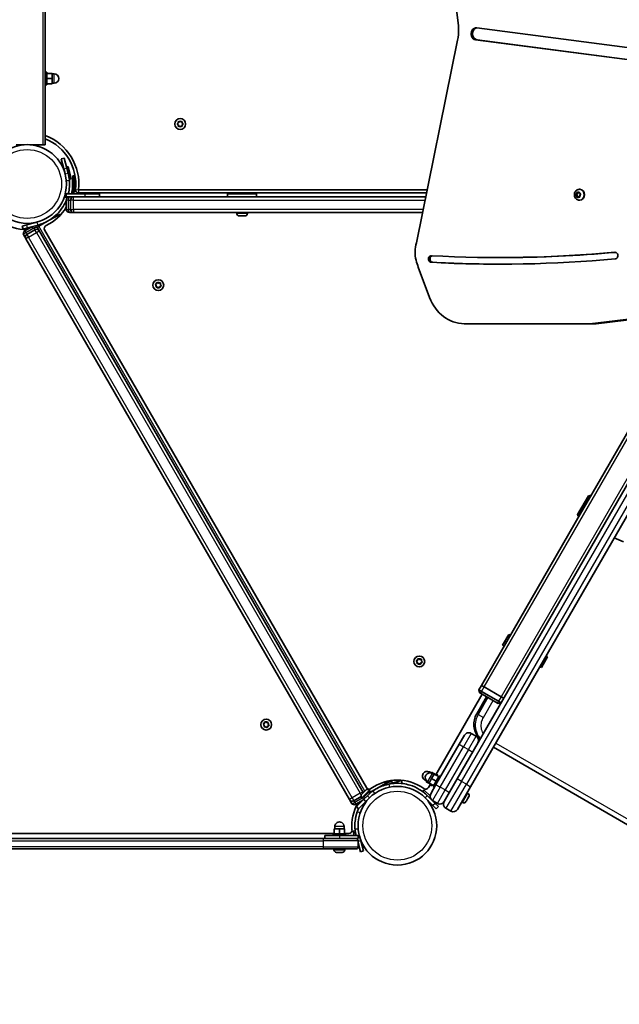
# Model space of a CAD drawing. Units: millimetres. Extents: x -2788 to 2998, y -4747 to 5044.
# Drawn here: x -575 to 4, y -3249 to -2298 of the extents above; entities that cross this region are included whole.
import ezdxf

# ---------------------------------------------------------------- set-up
doc = ezdxf.new("R2010")
doc.units = ezdxf.units.MM
doc.layers.add('Widoczne (ISO)', color=7, linetype='Continuous', lineweight=35)
doc.layers.add('Widoczne wąskie (ISO)', color=7, linetype='Continuous', lineweight=25)

msp = doc.modelspace()

# ---------------------------------------------------------------- linework, layer by layer
at = {"layer": 'Widoczne (ISO)'}
for p, q in [((-550.66, -1370.52), (-550.66, -2418.52)), ((-171.94, -2128.62), (-151.13, -2303.29)), ((-133.38, -2305.61), (151.44, -2342.94)), ((-151.89, -2317.58), (-191.78, -2513.28)), ((150.32, -2354.42), (-134.51, -2317.09)), ((151.82, -2354.42), (-133.01, -2317.09)), ((-550.66, -2348.52), (-549.06, -2348.52)), ((-549.06, -2348.52), (-549.06, -2360.52)), ((-549.06, -2349.5), (-544.06, -2349.5)), ((-544.06, -2354.48), (-544.06, -2349.5)), ((-544.06, -2350.02), (-542.06, -2350.02)), ((-549.06, -2354.48), (-544.06, -2354.48)), ((-549.06, -2359.5), (-544.06, -2359.5)), ((-549.06, -2359.54), (-544.06, -2359.54)), ((-544.06, -2359.5), (-544.06, -2354.48)), ((-544.06, -2359.02), (-542.06, -2359.02)), ((-544.06, -2359.54), (-544.06, -2359.5)), ((-550.66, -2360.52), (-549.06, -2360.52)), ((-422.78, -2398.21), (-421.84, -2397.47)), ((-421.84, -2397.47), (-421.66, -2396.28)), ((-421.22, -2396.02), (-420.11, -2396.47)), ((-420.11, -2396.47), (-418.99, -2396.02)), ((-418.55, -2396.28), (-418.37, -2397.47)), ((-418.37, -2397.47), (-417.43, -2398.21)), ((-422.04, -2399.31), (-422.78, -2398.72)), ((-421.66, -2400.66), (-421.84, -2399.47)), ((-420.11, -2400.47), (-421.22, -2400.91)), ((-418.99, -2400.91), (-420.11, -2400.47)), ((-418.37, -2399.47), (-418.55, -2400.66)), ((-417.43, -2398.72), (-418.37, -2399.47)), ((-570.91, -2418.52), (-578.66, -2418.52)), ((-552.66, -2418.52), (-565.4, -2418.52)), ((-552.66, -2418.52), (-550.66, -2418.52)), ((-532.38, -2431.36), (-535.28, -2432.13)), ((-532.69, -2441.79), (-535.28, -2432.13)), ((-532.38, -2431.36), (-529.8, -2441.02)), ((-532.69, -2441.79), (-531.4, -2446.62)), ((-530.06, -2440.05), (-528.51, -2439.64)), ((-528.5, -2445.85), (-529.8, -2441.02)), ((-528.51, -2439.64), (-525.41, -2451.23)), ((-528.5, -2445.85), (-526.95, -2451.64)), ((-526.95, -2451.64), (-525.41, -2451.23)), ((-524.02, -2464.47), (-524.02, -2448.47)), ((-522.42, -2448.47), (-524.02, -2448.47)), ((-522.42, -2464.47), (-522.42, -2448.47)), ((-522.42, -2464.47), (-524.02, -2464.47)), ((-181.32, -2461.97), (-518.41, -2461.97)), ((-36.73, -2464.64), (-35.7, -2464.87)), ((-35.7, -2464.87), (-34.82, -2464.22)), ((-34.7, -2464.87), (-34.34, -2464.6)), ((-34.41, -2464.38), (-34.07, -2465.52)), ((-34.1, -2461.58), (-33.73, -2461.58)), ((-512.26, -2465.97), (-530.26, -2465.97)), ((-530.26, -2465.97), (-530.26, -2468.97)), ((-530.26, -2468.97), (-527.26, -2468.97)), ((-530.26, -2471.97), (-530.26, -2480.97)), ((-527.26, -2468.97), (-527.19, -2468.97)), ((-523.26, -2468.97), (-527.19, -2468.97)), ((-526.26, -2471.97), (-526.26, -2480.97)), ((-523.26, -2468.97), (-523.16, -2468.97)), ((-182.75, -2468.97), (-523.16, -2468.97)), ((-518.41, -2464.97), (-181.93, -2464.97)), ((-518.26, -2464.97), (-518.26, -2465.97)), ((-512.26, -2465.97), (-498.26, -2465.97)), ((-506.26, -2464.97), (-506.26, -2465.97)), ((-498.26, -2465.97), (-498.26, -2468.97)), ((-374.26, -2468.97), (-374.26, -2465.97)), ((-346.26, -2465.97), (-374.26, -2465.97)), ((-366.26, -2464.97), (-366.26, -2465.97)), ((-354.26, -2464.97), (-354.26, -2465.97)), ((-346.26, -2468.97), (-346.26, -2465.97)), ((-37.92, -2467.4), (-36.93, -2467.4)), ((-37.7, -2467.09), (-37.01, -2466.18)), ((-36.69, -2468.14), (-37.61, -2467.59)), ((-37.01, -2466.18), (-37.06, -2464.97)), ((-37.01, -2466.18), (-36.01, -2466.18)), ((-36.93, -2467.4), (-36.01, -2466.18)), ((-35.69, -2468.14), (-36.93, -2467.4)), ((-36.69, -2468.14), (-35.69, -2468.14)), ((-36.34, -2469.28), (-36.69, -2468.14)), ((-36.01, -2466.18), (-36.07, -2464.79)), ((-35.24, -2468.94), (-35.93, -2469.44)), ((-35.7, -2464.87), (-34.7, -2464.87)), ((-35.41, -2469.06), (-35.69, -2468.14)), ((-35.08, -2468.79), (-34.08, -2468.79)), ((-34.03, -2469.02), (-35.05, -2468.79)), ((-34.1, -2472.08), (-33.73, -2472.08)), ((-34.07, -2465.52), (-33.14, -2466.08)), ((-33.68, -2468.88), (-34.05, -2468.79)), ((-33.06, -2466.57), (-33.74, -2467.49)), ((-33.74, -2467.49), (-33.69, -2468.69)), ((-558.31, -2493.22), (-568.44, -2495.94)), ((-556.74, -2497.24), (-549.14, -2492.85)), ((-546.16, -2491.13), (-538.56, -2486.74)), ((-538.56, -2486.74), (-536.83, -2485.74)), ((-536.21, -2486.8), (-536.83, -2485.74)), ((-527.19, -2483.97), (-527.26, -2483.97)), ((-527.19, -2483.97), (-523.26, -2483.97)), ((-523.16, -2483.97), (-523.26, -2483.97)), ((-523.16, -2483.97), (-185.81, -2483.97)), ((-365.51, -2484.71), (-365.51, -2483.97)), ((-362.15, -2487.27), (-362.95, -2487.27)), ((-362.13, -2487.27), (-362.15, -2487.27)), ((-362.13, -2487.27), (-362.13, -2487.25)), ((-361.8, -2487.27), (-362.13, -2487.27)), ((-361.8, -2487.27), (-361.8, -2487.27)), ((-361.75, -2487.27), (-361.8, -2487.27)), ((-359.55, -2487.27), (-361.75, -2487.27)), ((-359.07, -2487.27), (-359.55, -2487.27)), ((-357.65, -2487.27), (-359.07, -2487.27)), ((-357.57, -2487.27), (-357.65, -2487.27)), ((-355.01, -2484.71), (-355.01, -2483.97)), ((-572.8, -2497.1), (-568.44, -2495.94)), ((-572.8, -2497.1), (-572.02, -2500)), ((-567.66, -2498.83), (-572.02, -2500)), ((-563.51, -2497.72), (-570.35, -2501.67)), ((-560.56, -2500.64), (-568.35, -2505.14)), ((-567.66, -2498.83), (-557.53, -2496.12)), ((-563.33, -2497.67), (-562.92, -2499.22)), ((-557.8, -2497.85), (-562.92, -2499.22)), ((-558.48, -2498.24), (-556.74, -2497.24)), ((-558.48, -2498.24), (-243.08, -3044.61)), ((-552.45, -2494.76), (-557.53, -2496.12)), ((-551.18, -2500.87), (-240.11, -3039.75)), ((-571.42, -2505.82), (-571.45, -2505.77)), ((-571.42, -2505.82), (-569.45, -2509.23)), ((-569.4, -2509.32), (-569.45, -2509.23)), ((-569.4, -2509.32), (-256.54, -3051.3)), ((-111.23, -2527.52), (-109.73, -2527.52)), ((-189.88, -2536.73), (-178.91, -2566.11)), ((-443.24, -2554.71), (-443.96, -2553.74)), ((-443.83, -2553.25), (-442.72, -2552.78)), ((-443.38, -2555.91), (-443.24, -2554.71)), ((-441.83, -2556.12), (-443.02, -2556.27)), ((-442.62, -2552.54), (-442.25, -2551.67)), ((-440.86, -2556.85), (-441.83, -2556.12)), ((-441.76, -2551.54), (-440.79, -2552.26)), ((-440.79, -2552.26), (-439.6, -2552.12)), ((-439.9, -2555.61), (-440.37, -2556.71)), ((-438.79, -2555.13), (-439.9, -2555.61)), ((-439.24, -2552.48), (-439.38, -2553.68)), ((-439.38, -2553.68), (-438.66, -2554.64)), ((-23.99, -2591.47), (221.34, -2562.29)), ((227.34, -2562.29), (-17.99, -2591.47)), ((110.6, -2576.18), (-152.3, -3031.48)), ((-139.31, -3038.98), (129.2, -2573.96)), ((-145.51, -2591.47), (-23.99, -2591.47)), ((71.08, -2594.64), (-25.7, -2762.22)), ((-23.99, -2591.47), (-17.99, -2591.47)), ((-25.42, -2757.74), (-35.92, -2775.93)), ((-24.05, -2757.38), (-35.55, -2777.3)), ((-25.42, -2757.74), (-24.05, -2757.38)), ((-23.19, -2757.88), (-24.05, -2757.38)), ((-25.7, -2762.22), (-32.18, -2773.45)), ((-32.18, -2773.45), (-128.95, -2941.03)), ((-35.92, -2775.93), (-35.55, -2777.3)), ((-34.69, -2777.8), (-35.55, -2777.3)), ((8.45, -2802.19), (-0.37, -2798.36)), ((-102.33, -2891.74), (-108.33, -2902.13)), ((-102.33, -2891.74), (-100.95, -2892.54)), ((-108.33, -2902.13), (-106.95, -2902.93)), ((-190.87, -2918.46), (-191.59, -2917.49)), ((-191.46, -2917), (-190.35, -2916.53)), ((-191.01, -2919.65), (-190.87, -2918.46)), ((-189.46, -2919.87), (-190.65, -2920.01)), ((-190.25, -2916.29), (-189.88, -2915.42)), ((-188.49, -2920.59), (-189.46, -2919.87)), ((-189.39, -2915.29), (-188.42, -2916.01)), ((-188.42, -2916.01), (-187.23, -2915.87)), ((-187.53, -2919.36), (-188, -2920.46)), ((-186.42, -2918.88), (-187.53, -2919.36)), ((-186.87, -2916.23), (-187.01, -2917.42)), ((-187.01, -2917.42), (-186.29, -2918.39)), ((-64.92, -2913.34), (-70.92, -2923.73)), ((-66.31, -2912.54), (-64.92, -2913.34)), ((-72.31, -2922.93), (-70.92, -2923.73)), ((-173.01, -3027.33), (-128.12, -2949.6)), ((-128.95, -2941.03), (-131.45, -2945.36)), ((-131.45, -2945.36), (-128.85, -2946.86)), ((-131.45, -2945.36), (-130.72, -2948.1)), ((-129.85, -2948.6), (-130.72, -2948.1)), ((-129.85, -2948.6), (-113.4, -2958.1)), ((-128.95, -2941.03), (-126.35, -2942.53)), ((-126.35, -2942.53), (-128.95, -2941.03)), ((-112.4, -2956.37), (-128.85, -2946.86)), ((-126.35, -2942.53), (-109.9, -2952.04)), ((-126.35, -2942.53), (-109.9, -2952.04)), ((-123.93, -2952.01), (-133.43, -2968.47)), ((-112.53, -2958.6), (-113.4, -2958.1)), ((-109.8, -2957.87), (-112.53, -2958.6)), ((-112.4, -2956.37), (-109.8, -2957.87)), ((-109.9, -2952.04), (-107.3, -2953.54)), ((-107.3, -2953.54), (-109.9, -2952.04)), ((-339.08, -2979.24), (-339.65, -2978.48)), ((-339.52, -2977.99), (-338.41, -2977.52)), ((-338.41, -2977.52), (-337.93, -2976.41)), ((-337.44, -2976.28), (-336.48, -2977)), ((-336.48, -2977), (-335.28, -2976.86)), ((-334.92, -2977.22), (-335.06, -2978.41)), ((-335.06, -2978.41), (-334.34, -2979.38)), ((-339.07, -2980.64), (-338.93, -2979.45)), ((-337.51, -2980.86), (-338.71, -2981)), ((-336.55, -2981.58), (-337.51, -2980.86)), ((-335.58, -2980.34), (-336.06, -2981.45)), ((-334.47, -2979.87), (-335.58, -2980.34)), ((-133.92, -2990.13), (-138.68, -2987.38)), ((-150.29, -2997.99), (-145.17, -2989.12)), ((-150.29, -2997.99), (-172.8, -3036.96)), ((312.85, -3249.27), (-117.31, -3000.87)), ((-177.36, -3025.67), (-179.09, -3024.67)), ((-176.99, -3025.03), (-177.41, -3025.77)), ((-172.66, -3027.53), (-176.99, -3025.03)), ((-219.86, -3034.82), (-221.6, -3035.82)), ((-220.77, -3035.35), (-215.39, -3033.9)), ((-210.64, -3034.29), (-220.77, -3037)), ((-219.86, -3034.82), (-220.44, -3033.82)), ((-214.97, -3035.45), (-215.39, -3033.9)), ((-210.64, -3034.29), (-206.28, -3033.12)), ((-205.55, -3035.86), (-206.28, -3033.12)), ((-181.86, -3033.46), (-183.59, -3032.46)), ((-181.97, -3033.65), (-182.23, -3034.1)), ((-177.9, -3036.6), (-182.23, -3034.1)), ((-181.8, -3033.37), (-181.97, -3033.65)), ((-179.37, -3035.15), (-181.97, -3033.65)), ((-179.26, -3034.96), (-180.99, -3033.96)), ((-177.01, -3031.07), (-179.51, -3035.4)), ((-175.18, -3037.9), (-179.51, -3035.4)), ((-174.51, -3026.74), (-177.01, -3031.07)), ((-172.68, -3033.57), (-177.01, -3031.07)), ((-174.76, -3027.17), (-176.49, -3026.17)), ((-175.68, -3038.76), (-169.68, -3028.37)), ((-170.18, -3029.24), (-174.51, -3026.74)), ((-172.78, -3027.74), (-172.28, -3026.87)), ((-170.89, -3027.67), (-172.28, -3026.87)), ((-171.39, -3028.54), (-170.89, -3027.67)), ((-168.29, -3029.17), (-169.68, -3028.37)), ((-164.93, -3053.34), (-152.3, -3031.48)), ((-244.02, -3050.21), (-236.59, -3042.78)), ((-243.81, -3045.33), (-243.63, -3045.15)), ((-243.55, -3045.07), (-241.97, -3043.49)), ((-241.97, -3043.49), (-241.73, -3043.25)), ((-241.65, -3043.17), (-240.76, -3042.28)), ((-240.76, -3042.28), (-240.74, -3042.26)), ((-238.01, -3044.55), (-236.97, -3045.58)), ((-221.6, -3035.82), (-237.53, -3045.02)), ((-237.12, -3042.26), (-236.59, -3042.78)), ((-226.13, -3038.44), (-220.77, -3037)), ((-185.36, -3043.39), (-184.23, -3042.26)), ((-185.36, -3043.39), (-181.12, -3047.63)), ((-184.23, -3042.26), (-178.55, -3047.94)), ((-180.18, -3039.75), (-178.25, -3036.4)), ((-178.28, -3037.26), (-177.78, -3036.4)), ((-176.89, -3038.06), (-178.28, -3037.26)), ((-177.92, -3045.84), (-172.8, -3036.96)), ((-176.89, -3038.06), (-176.39, -3037.2)), ((-174.3, -3039.56), (-175.68, -3038.76)), ((-139.31, -3038.98), (-151.94, -3060.84)), ((-142.05, -3045.19), (-142.69, -3044.82)), ((-256.49, -3051.39), (-256.54, -3051.3)), ((-256.49, -3051.39), (-254.52, -3054.8)), ((-252.39, -3052.49), (-245.24, -3048.36)), ((-250.39, -3055.95), (-243.55, -3052)), ((-249.78, -3058.23), (-242.71, -3051.16)), ((-240.59, -3053.28), (-247.66, -3060.35)), ((-244.54, -3046.06), (-243.85, -3045.37)), ((-244.54, -3049.68), (-244.02, -3050.21)), ((-243.85, -3045.37), (-243.81, -3045.33)), ((-243.81, -3045.33), (-243.8, -3045.34)), ((-239.17, -3047.63), (-242.71, -3051.16)), ((-242.25, -3048.79), (-241.29, -3049.75)), ((-240.59, -3053.28), (-237.05, -3049.75)), ((-239.17, -3051.87), (-239.09, -3051.95)), ((-183.24, -3049.75), (-175.83, -3057.17)), ((-173.7, -3055.05), (-181.12, -3047.63)), ((-176.88, -3051.87), (-176.86, -3051.86)), ((-176.18, -3052.33), (-171.42, -3055.08)), ((-147.3, -3054.28), (-147.94, -3053.91)), ((-143.56, -3052.92), (-143.8, -3053.35)), ((-143.44, -3052.72), (-143.56, -3052.92)), ((-143.39, -3052.63), (-143.44, -3052.72)), ((-143.44, -3052.72), (-143.44, -3052.72)), ((-142.33, -3050.8), (-143.39, -3052.63)), ((-142.13, -3050.45), (-142.33, -3050.8)), ((-142.08, -3050.37), (-142.13, -3050.45)), ((-142.13, -3050.45), (-142.13, -3050.45)), ((-141.24, -3048.9), (-142.08, -3050.37)), ((-141.15, -3048.76), (-141.24, -3048.9)), ((-141.11, -3048.69), (-141.15, -3048.76)), ((-254.49, -3054.85), (-254.52, -3054.8)), ((-249.78, -3058.23), (-247.66, -3060.35)), ((-172.64, -3060.36), (-175.83, -3057.17)), ((-173.7, -3055.05), (-170.51, -3058.24)), ((-172.64, -3060.36), (-170.51, -3058.24)), ((-163.19, -3059.83), (-158.43, -3062.58)), ((-266.2, -3079.55), (-271.2, -3079.55)), ((-271.2, -3084.55), (-271.2, -3079.55)), ((-270.7, -3079.55), (-270.7, -3077.55)), ((-261.2, -3079.55), (-266.2, -3079.55)), ((-266.2, -3084.55), (-266.2, -3079.55)), ((-261.7, -3079.55), (-261.7, -3077.55)), ((-261.2, -3084.55), (-261.2, -3079.55)), ((-251.35, -3081.48), (-252.9, -3081.89)), ((-251.76, -3086.15), (-252.9, -3081.89)), ((-250.1, -3086.15), (-251.35, -3081.48)), ((-865.2, -3084.11), (-271.2, -3084.15)), ((-281.63, -3089.15), (-854.77, -3089.11)), ((-281.63, -3089.15), (-250.2, -3089.15)), ((-280.2, -3086.15), (-266.2, -3086.15)), ((-280.2, -3086.15), (-280.2, -3089.15)), ((-272.2, -3084.55), (-260.2, -3084.55)), ((-272.2, -3086.15), (-272.2, -3084.55)), ((-248.2, -3086.15), (-266.2, -3086.15)), ((-261.2, -3084.15), (-257.09, -3084.15)), ((-260.2, -3086.15), (-260.2, -3084.55)), ((-250.2, -3089.15), (-248.2, -3089.15)), ((-249.3, -3089.15), (-249.23, -3089.4)), ((-248.2, -3086.15), (-248.2, -3089.15)), ((-248.2, -3097.15), (-248.2, -3091.15)), ((-245.61, -3091.33), (-246.9, -3086.5)), ((-245.61, -3091.33), (-243.02, -3100.99)), ((-854.77, -3099.11), (-281.63, -3099.15)), ((-250.2, -3099.15), (-281.63, -3099.15)), ((-271.45, -3099.89), (-271.45, -3099.15)), ((-260.95, -3099.89), (-260.95, -3099.15)), ((-245.92, -3101.77), (-248.2, -3093.25)), ((-245.92, -3101.77), (-243.02, -3100.99)), ((-268.59, -3102.45), (-268.89, -3102.45)), ((-268.31, -3102.45), (-268.59, -3102.45)), ((-266.32, -3102.45), (-268.31, -3102.45)), ((-265.81, -3102.45), (-266.09, -3102.45)), ((-263.93, -3102.45), (-265.81, -3102.45)), ((-263.7, -3102.45), (-263.93, -3102.45)), ((-263.51, -3102.45), (-263.7, -3102.45))]:
    msp.add_line(p, q, dxfattribs=at)
for centre, radius in [((-420.11, -2398.47), 5.25), ((-568.16, -2456.47), 38.05), ((-441.31, -2554.19), 5.25), ((-188.94, -2917.94), 5.25), ((-336.99, -2978.93), 5.25), ((-210.15, -3076.65), 38.05)]:
    msp.add_circle(centre, radius, dxfattribs=at)
for centre, radius, start, end in [((-542.06, -2354.52), 4.5, 270, 90), ((-422.02, -2399.5), 0.189, 8.26197, 95.2141), ((-568.16, -2456.47), 50.05, 353.69102, 69.53407), ((-568.16, -2456.47), 47.05, 353.69102, 68.1644), ((-568.16, -2456.47), 41.05, 4.87786, 14.996), ((-568.16, -2456.47), 44.05, 347.54551, 5.35059), ((-521.21, -2452.07), 3.1, 155.176, 185.35059), ((-521.21, -2452.07), 3.1, 99.08308, 113.04616), ((-518.41, -2461.97), 3, 173.69102, 270), ((-527.26, -2471.97), 3, 90, 180), ((-523.26, -2471.97), 3, 90, 180), ((-568.16, -2456.47), 44.05, 294.64141, 329.35994), ((-527.26, -2480.97), 3, 180, 270), ((-523.26, -2480.97), 3, 180, 270), ((-568.16, -2456.47), 44.05, 234.64141, 269.74096), ((-362.95, -2484.71), 2.56, 180, 270), ((-357.57, -2484.71), 2.56, 270, 0), ((-568.85, -2504.27), 3, 119.996, 209.996), ((-559.06, -2503.23), 3, 29.996, 119.996), ((-561.06, -2499.77), 3, 29.996, 34.72977), ((-548.5, -2499.32), 3.1, 114.64141, 209.996), ((-566.85, -2507.73), 3, 119.996, 209.996), ((-442.8, -2552.6), 0.189, 293.25797, 20.2101), ((-190.43, -2916.35), 0.189, 293.25797, 20.2101), ((-339.11, -2979.43), 0.189, 353.25797, 80.2101), ((-141.05, -2991.49), 4.75, 59.996, 149.996), ((-136.29, -2994.24), 4.75, 329.996, 59.996), ((-181.34, -3028.57), 4.5, 59.996, 239.996), ((-178.74, -3030.07), 4.5, 59.996, 239.996), ((-210.15, -3076.65), 44.05, 54.64141, 125.35059), ((-246.09, -3045.39), 3, 13.29064, 29.996), ((-238.93, -3044.07), 2.56, 44.996, 133.45533), ((-237.43, -3038.2), 3.1, 209.996, 305.35059), ((-210.15, -3076.65), 41.05, 124.87786, 134.996), ((-237.83, -3044.37), 0.25, 134.996, 224.996), ((-182.86, -3038.2), 3.1, 234.64141, 329.996), ((-253.89, -3049.89), 3, 209.996, 299.996), ((-242.73, -3047.87), 2.56, 136.53667, 224.996), ((-242.43, -3048.97), 0.25, 44.996, 134.996), ((-173.81, -3048.22), 4.75, 149.996, 239.996), ((-169.04, -3050.97), 4.75, 239.996, 329.996), ((-160.82, -3055.72), 4.75, 149.996, 239.996), ((-146.02, -3052.07), 2.56, 239.996, 329.996), ((-143.33, -3047.41), 2.56, 329.996, 59.996), ((-251.89, -3053.35), 3, 209.996, 299.996), ((-210.15, -3076.65), 44.05, 150.25105, 185.35059), ((-156.05, -3058.47), 4.75, 239.996, 329.996), ((-266.2, -3077.55), 4.5, 359.996, 179.996), ((-257.09, -3081.05), 3.1, 269.996, 5.35059), ((-210.15, -3076.65), 41.05, 184.87786, 193.37699), ((-250.2, -3091.15), 2, 359.996, 89.996), ((-268.89, -3099.89), 2.56, 179.996, 269.996), ((-263.51, -3099.89), 2.56, 269.996, 359.996), ((-250.2, -3097.15), 2, 269.996, 359.996)]:
    msp.add_arc(centre, radius, start, end, dxfattribs=at)
for centre, major_axis, start_param, end_param in [((-191.71, -2307.82), (0, 47.07), 4.561924, 4.808816), ((-133.94, -2311.35), (0, 5.78), 6.170168, 9.311761), ((-132.44, -2311.35), (0, 5.78), 0.147814, 3.028575), ((-187.25, -2307.77), (0, -42), 1.334967, 1.400807), ((-33.73, -2466.83), (0, 5.25), 3.141593, 6.283185), ((-35.08, -2468.98), (0, 0.189), 6.093688, 7.611289), ((-34.08, -2468.98), (0, 0.189), 6.093688, 6.283185), ((-168.52, -2522.34), (0, -28.35), 4.387008, 4.993617), ((430.89, -2250.65), (0, -771.78), 5.083045, 5.092132), ((-177.27, -2528.95), (0, 3.2), 6.236587, 9.37818), ((-175.77, -2528.95), (0, 3.2), 0.177901, 3.094994), ((-111.23, -893.56), (0, -1640.37), 6.236587, 6.361954), ((-111.23, -893.56), (0, -1633.97), 6.236587, 6.361954), ((-109.73, -893.56), (0, -1633.97), 0, 0.078277), ((0.34, -2525.65), (0, 3.2), 3.220361, 6.361954), ((-109.73, -893.56), (0, -1640.37), 6.236587, 6.282657), ((-145.51, -2549.47), (0, -42), 5.119664, 6.283185)]:
    msp.add_ellipse(centre, major_axis=major_axis, ratio=0.866025, start_param=start_param, end_param=end_param, dxfattribs=at)
for points in [[(-421.66, -2396.28), (-421.65, -2396.15), (-421.63, -2396.01), (-421.61, -2395.87)], [(-421.61, -2395.87), (-421.47, -2395.92), (-421.35, -2395.97), (-421.22, -2396.02)], [(-418.99, -2396.02), (-418.86, -2395.97), (-418.74, -2395.92), (-418.61, -2395.87)], [(-418.61, -2395.87), (-418.59, -2396.01), (-418.57, -2396.15), (-418.55, -2396.28)], [(-423.11, -2398.47), (-422.99, -2398.38), (-422.89, -2398.3), (-422.78, -2398.21)], [(-422.78, -2398.72), (-422.89, -2398.64), (-422.99, -2398.56), (-423.11, -2398.47)], [(-421.61, -2401.07), (-421.63, -2400.93), (-421.65, -2400.79), (-421.66, -2400.66)], [(-421.22, -2400.91), (-421.35, -2400.96), (-421.47, -2401.01), (-421.61, -2401.07)], [(-418.61, -2401.07), (-418.74, -2401.01), (-418.86, -2400.96), (-418.99, -2400.91)], [(-418.55, -2400.66), (-418.57, -2400.79), (-418.59, -2400.93), (-418.61, -2401.07)], [(-417.43, -2398.21), (-417.32, -2398.3), (-417.22, -2398.38), (-417.11, -2398.47)], [(-417.11, -2398.47), (-417.22, -2398.56), (-417.32, -2398.64), (-417.43, -2398.72)], [(-37.07, -2464.56), (-36.95, -2464.59), (-36.84, -2464.61), (-36.73, -2464.64)], [(-37.06, -2464.97), (-37.07, -2464.84), (-37.07, -2464.7), (-37.07, -2464.56)], [(-34.82, -2464.22), (-34.73, -2464.15), (-34.63, -2464.07), (-34.52, -2464)], [(-34.52, -2464), (-34.48, -2464.13), (-34.45, -2464.26), (-34.41, -2464.38)], [(-529.05, -2468.97), (-529.14, -2469.25), (-529.24, -2469.52), (-529.33, -2469.8)], [(-37.92, -2467.4), (-37.85, -2467.29), (-37.77, -2467.19), (-37.7, -2467.09)], [(-37.61, -2467.59), (-37.71, -2467.53), (-37.82, -2467.46), (-37.92, -2467.4)], [(-36.22, -2469.67), (-36.26, -2469.53), (-36.31, -2469.4), (-36.34, -2469.28)], [(-35.93, -2469.44), (-36.02, -2469.51), (-36.12, -2469.59), (-36.22, -2469.67)], [(-33.67, -2469.1), (-33.79, -2469.07), (-33.91, -2469.05), (-34.03, -2469.02)], [(-33.69, -2468.69), (-33.69, -2468.82), (-33.68, -2468.96), (-33.67, -2469.1)], [(-33.14, -2466.08), (-33.04, -2466.14), (-32.93, -2466.2), (-32.82, -2466.26)], [(-32.82, -2466.26), (-32.9, -2466.37), (-32.98, -2466.48), (-33.06, -2466.57)], [(-362.15, -2487.27), (-362.15, -2487.27), (-362.15, -2487.26), (-362.15, -2487.25)], [(-362.15, -2487.25), (-362.02, -2487.26), (-361.88, -2487.27), (-361.75, -2487.27)], [(-359.55, -2487.27), (-359.43, -2487.27), (-359.31, -2487.26), (-359.19, -2487.25)], [(-359.19, -2487.25), (-359.15, -2487.26), (-359.11, -2487.27), (-359.07, -2487.27)], [(-357.65, -2487.27), (-357.54, -2487.27), (-357.42, -2487.26), (-357.29, -2487.25)], [(-357.29, -2487.25), (-357.39, -2487.26), (-357.48, -2487.27), (-357.57, -2487.27)], [(-444.21, -2553.42), (-444.08, -2553.36), (-443.95, -2553.31), (-443.83, -2553.25)], [(-443.96, -2553.74), (-444.04, -2553.64), (-444.12, -2553.53), (-444.21, -2553.42)], [(-443.43, -2556.31), (-443.41, -2556.17), (-443.4, -2556.04), (-443.38, -2555.91)], [(-443.02, -2556.27), (-443.15, -2556.28), (-443.29, -2556.3), (-443.43, -2556.31)], [(-442.25, -2551.67), (-442.2, -2551.55), (-442.14, -2551.42), (-442.09, -2551.29)], [(-442.09, -2551.29), (-441.97, -2551.38), (-441.86, -2551.46), (-441.76, -2551.54)], [(-440.53, -2557.09), (-440.65, -2557.01), (-440.76, -2556.92), (-440.86, -2556.85)], [(-440.37, -2556.71), (-440.42, -2556.83), (-440.48, -2556.96), (-440.53, -2557.09)], [(-439.6, -2552.12), (-439.47, -2552.1), (-439.33, -2552.09), (-439.19, -2552.07)], [(-439.19, -2552.07), (-439.2, -2552.21), (-439.22, -2552.35), (-439.24, -2552.48)], [(-438.41, -2554.97), (-438.54, -2555.02), (-438.67, -2555.08), (-438.79, -2555.13)], [(-438.66, -2554.64), (-438.58, -2554.75), (-438.5, -2554.86), (-438.41, -2554.97)], [(-191.84, -2917.16), (-191.71, -2917.11), (-191.58, -2917.05), (-191.46, -2917)], [(-191.59, -2917.49), (-191.67, -2917.39), (-191.75, -2917.28), (-191.84, -2917.16)], [(-191.06, -2920.06), (-191.05, -2919.92), (-191.03, -2919.78), (-191.01, -2919.65)], [(-190.65, -2920.01), (-190.78, -2920.03), (-190.92, -2920.05), (-191.06, -2920.06)], [(-189.88, -2915.42), (-189.83, -2915.3), (-189.77, -2915.17), (-189.72, -2915.04)], [(-189.72, -2915.04), (-189.6, -2915.13), (-189.49, -2915.21), (-189.39, -2915.29)], [(-188.16, -2920.84), (-188.28, -2920.75), (-188.39, -2920.67), (-188.49, -2920.59)], [(-188, -2920.46), (-188.05, -2920.58), (-188.11, -2920.71), (-188.16, -2920.84)], [(-187.23, -2915.87), (-187.1, -2915.85), (-186.96, -2915.84), (-186.82, -2915.82)], [(-186.82, -2915.82), (-186.84, -2915.96), (-186.85, -2916.1), (-186.87, -2916.23)], [(-186.04, -2918.72), (-186.17, -2918.77), (-186.3, -2918.83), (-186.42, -2918.88)], [(-186.29, -2918.39), (-186.21, -2918.49), (-186.13, -2918.6), (-186.04, -2918.72)], [(-339.89, -2978.15), (-339.76, -2978.1), (-339.64, -2978.04), (-339.52, -2977.99)], [(-339.65, -2978.48), (-339.72, -2978.38), (-339.81, -2978.27), (-339.89, -2978.15)], [(-337.93, -2976.41), (-337.88, -2976.29), (-337.83, -2976.16), (-337.77, -2976.03)], [(-337.77, -2976.03), (-337.66, -2976.12), (-337.55, -2976.2), (-337.44, -2976.28)], [(-335.28, -2976.86), (-335.15, -2976.84), (-335.01, -2976.83), (-334.87, -2976.81)], [(-334.87, -2976.81), (-334.89, -2976.95), (-334.91, -2977.09), (-334.92, -2977.22)], [(-339.12, -2981.05), (-339.1, -2980.91), (-339.08, -2980.77), (-339.07, -2980.64)], [(-338.71, -2981), (-338.84, -2981.02), (-338.98, -2981.04), (-339.12, -2981.05)], [(-336.22, -2981.83), (-336.33, -2981.74), (-336.44, -2981.66), (-336.55, -2981.58)], [(-336.06, -2981.45), (-336.11, -2981.57), (-336.16, -2981.7), (-336.22, -2981.83)], [(-334.1, -2979.71), (-334.23, -2979.76), (-334.35, -2979.82), (-334.47, -2979.87)], [(-334.34, -2979.38), (-334.26, -2979.48), (-334.18, -2979.59), (-334.1, -2979.71)], [(-243.55, -3045.07), (-243.64, -3045.16), (-243.73, -3045.26), (-243.81, -3045.36)], [(-243.63, -3045.15), (-243.62, -3045.15), (-243.62, -3045.14), (-243.61, -3045.14)], [(-241.7, -3043.25), (-241.8, -3043.33), (-241.89, -3043.41), (-241.97, -3043.49)], [(-241.73, -3043.25), (-241.7, -3043.23), (-241.68, -3043.21), (-241.66, -3043.19)], [(-241.65, -3043.17), (-241.67, -3043.19), (-241.69, -3043.22), (-241.7, -3043.25)], [(-240.51, -3042.06), (-240.6, -3042.13), (-240.69, -3042.21), (-240.76, -3042.28)], [(-240.74, -3042.26), (-240.67, -3042.19), (-240.59, -3042.12), (-240.51, -3042.06)], [(-244.54, -3046.06), (-244.56, -3046.08), (-244.57, -3046.09), (-244.59, -3046.11)], [(-243.81, -3045.36), (-243.83, -3045.36), (-243.84, -3045.36), (-243.85, -3045.37)], [(-143.61, -3052.98), (-143.53, -3052.86), (-143.45, -3052.74), (-143.39, -3052.63)], [(-143.56, -3052.92), (-143.57, -3052.94), (-143.59, -3052.96), (-143.61, -3052.98)], [(-142.33, -3050.8), (-142.28, -3050.72), (-142.24, -3050.62), (-142.19, -3050.52)], [(-142.19, -3050.52), (-142.15, -3050.48), (-142.11, -3050.42), (-142.08, -3050.37)], [(-141.24, -3048.9), (-141.17, -3048.79), (-141.11, -3048.68), (-141.06, -3048.56)], [(-141.06, -3048.56), (-141.08, -3048.63), (-141.12, -3048.7), (-141.15, -3048.76)], [(-248.94, -3063.23), (-248.59, -3062.22), (-248.2, -3061.22), (-247.77, -3060.24)], [(-268.59, -3102.45), (-268.63, -3102.45), (-268.67, -3102.44), (-268.72, -3102.43)], [(-268.72, -3102.43), (-268.58, -3102.44), (-268.44, -3102.45), (-268.31, -3102.45)], [(-266.32, -3102.45), (-266.23, -3102.45), (-266.14, -3102.45), (-266.05, -3102.43)], [(-266.09, -3102.45), (-266.12, -3102.45), (-266.16, -3102.45), (-266.2, -3102.45)], [(-266.05, -3102.43), (-265.96, -3102.45), (-265.88, -3102.45), (-265.81, -3102.45)], [(-263.93, -3102.45), (-263.8, -3102.45), (-263.67, -3102.45), (-263.53, -3102.43)], [(-263.53, -3102.43), (-263.59, -3102.45), (-263.65, -3102.45), (-263.7, -3102.45)]]:
    msp.add_open_spline(points, degree=3, dxfattribs=at)
for points, knots in [([(-527.25, -2452.98), (-527.13, -2454.47), (-527.08, -2455.96), (-527.17, -2459.68), (-527.41, -2461.87), (-527.92, -2464.64), (-528.06, -2465.31), (-528.22, -2465.97)], [0, 0, 0, 0, 0.449033, 0.449033, 1.125971, 1.125971, 1.348029, 1.348029, 1.348029, 1.348029]), ([(-34.1, -2472.08), (-34.6, -2472.08), (-35.1, -2472), (-36.06, -2471.67), (-36.51, -2471.43), (-37.34, -2470.81), (-37.7, -2470.42), (-38.32, -2469.55), (-38.56, -2469.05), (-38.9, -2467.99), (-38.98, -2467.42), (-38.99, -2466.28), (-38.9, -2465.7), (-38.56, -2464.6), (-38.3, -2464.08), (-37.64, -2463.17), (-37.24, -2462.76), (-36.35, -2462.13), (-35.86, -2461.9), (-34.94, -2461.64), (-34.52, -2461.58), (-34.1, -2461.58)], [2.807897, 2.807897, 2.807897, 2.807897, 3.093857, 3.093857, 3.386463, 3.386463, 3.696347, 3.696347, 4.027141, 4.027141, 4.373742, 4.373742, 4.726022, 4.726022, 5.07276, 5.07276, 5.40283, 5.40283, 5.710543, 5.710543, 5.94949, 5.94949, 5.94949, 5.94949]), ([(-530.26, -2472.24), (-530.54, -2472.92), (-530.84, -2473.59), (-532.44, -2476.91), (-534, -2479.42), (-537.17, -2483.49), (-538.67, -2485.12), (-542.73, -2488.87), (-545.43, -2490.82), (-549.79, -2493.22), (-551.29, -2493.93), (-554.36, -2495.17), (-555.93, -2495.69), (-557.53, -2496.12)], [0.297028, 0.297028, 0.297028, 0.297028, 0.558352, 0.558352, 1.603445, 1.603445, 2.386936, 2.386936, 3.562968, 3.562968, 4.150446, 4.150446, 4.737926, 4.737926, 4.737926, 4.737926]), ([(-133.43, -2968.47), (-134.47, -2970.27), (-135.24, -2972.22), (-136.14, -2976.27), (-136.28, -2978.36), (-135.93, -2982.48), (-135.43, -2984.51), (-133.82, -2988.3), (-132.72, -2990.06), (-130.95, -2992.08), (-130.52, -2992.53), (-130.06, -2992.95)], [0, 0, 0, 0, 0.479123, 0.479123, 0.958247, 0.958247, 1.43737, 1.43737, 1.916494, 1.916494, 2.062598, 2.062598, 2.062598, 2.062598]), ([(-217.92, -3036.35), (-216.38, -3036.05), (-214.81, -3035.84), (-210.3, -3035.5), (-207.35, -3035.59), (-202.24, -3036.31), (-200.08, -3036.8), (-194.8, -3038.44), (-191.77, -3039.8), (-187.51, -3042.37), (-186.14, -3043.31), (-183.53, -3045.36), (-182.29, -3046.46), (-181.12, -3047.63)], [0, 0, 0, 0, 0.558352, 0.558352, 1.603445, 1.603445, 2.386936, 2.386936, 3.562968, 3.562968, 4.150446, 4.150446, 4.737926, 4.737926, 4.737926, 4.737926]), ([(-233.62, -3042.98), (-232.39, -3042.12), (-231.12, -3041.34), (-227.86, -3039.55), (-225.85, -3038.67), (-222.84, -3037.6), (-221.84, -3037.29), (-219.86, -3036.76), (-218.91, -3036.54), (-217.92, -3036.35)], [0, 0, 0, 0, 0.449033, 0.449033, 1.125971, 1.125971, 1.466904, 1.466904, 1.810017, 1.810017, 1.810017, 1.810017]), ([(-251.05, -3080.14), (-251.18, -3078.65), (-251.22, -3077.16), (-251.13, -3073.44), (-250.9, -3071.26), (-250.32, -3068.12), (-250.08, -3067.1), (-249.56, -3065.12), (-249.27, -3064.18), (-248.94, -3063.23)], [0, 0, 0, 0, 0.449033, 0.449033, 1.125971, 1.125971, 1.466904, 1.466904, 1.810017, 1.810017, 1.810017, 1.810017])]:
    msp.add_open_spline(points, degree=3, knots=knots, dxfattribs=at)
at = {"layer": 'Widoczne wąskie (ISO)'}
for p, q in [((-552.66, -2418.52), (-552.66, -1370.52)), ((-134.51, -2317.09), (-133.01, -2317.09)), ((-542.06, -2359.02), (-542.06, -2350.02)), ((-532.69, -2441.79), (-529.8, -2441.02)), ((-531.4, -2446.62), (-528.5, -2445.85)), ((-530.24, -2453.23), (-527.25, -2452.98)), ((-521.39, -2461.64), (-518.41, -2461.97)), ((-518.41, -2461.97), (-518.41, -2464.97)), ((-532.2, -2468.91), (-529.4, -2469.88)), ((-528.26, -2471.97), (-530.26, -2471.97)), ((-528.26, -2471.97), (-526.26, -2471.97)), ((-528.26, -2480.97), (-528.26, -2471.97)), ((-523.16, -2471.97), (-526.26, -2471.97)), ((-523.16, -2471.97), (-523.16, -2468.97)), ((-523.16, -2471.97), (-183.36, -2471.97)), ((-523.16, -2480.97), (-523.16, -2471.97)), ((-512.26, -2465.97), (-512.26, -2468.97)), ((-35.05, -2468.79), (-34.05, -2468.79)), ((-530.26, -2480.97), (-528.26, -2480.97)), ((-526.26, -2480.97), (-528.26, -2480.97)), ((-526.26, -2480.97), (-523.16, -2480.97)), ((-523.16, -2480.97), (-523.16, -2483.97)), ((-185.2, -2480.97), (-523.16, -2480.97)), ((-557.97, -2494.5), (-558.31, -2493.22)), ((-538.56, -2486.74), (-537.67, -2488.27)), ((-365.51, -2484.71), (-355.01, -2484.71)), ((-570.35, -2501.67), (-569.35, -2503.4)), ((-569.35, -2503.4), (-561.56, -2498.9)), ((-567.66, -2498.83), (-568.44, -2495.94)), ((-561.56, -2498.9), (-561.58, -2498.86)), ((-561.56, -2498.9), (-560.56, -2500.64)), ((-559.01, -2503.32), (-560.56, -2500.64)), ((-559.01, -2503.32), (-556.41, -2501.82)), ((-557.53, -2496.12), (-557.97, -2494.5)), ((-241.62, -3043.14), (-556.74, -2497.24)), ((-566.8, -2507.82), (-569.4, -2509.32)), ((-568.35, -2505.14), (-569.35, -2503.4)), ((-568.35, -2505.14), (-566.8, -2507.82)), ((-566.8, -2507.82), (-559.01, -2503.32)), ((-253.94, -3049.8), (-566.8, -2507.82)), ((-559.01, -2503.32), (-246.14, -3045.3)), ((0.12, -2522.46), (0.55, -2522.46)), ((-175.9, -2532.15), (-177.4, -2532.15)), ((-148.19, -3033.85), (116.49, -2575.48)), ((123.31, -2574.66), (-143.43, -3036.6)), ((-126.35, -2942.53), (73.67, -2596.14)), ((90.13, -2605.64), (-109.9, -2952.04)), ((-128.85, -2946.86), (-129.85, -2948.6)), ((-128.85, -2946.86), (-126.35, -2942.53)), ((-133.29, -2968.55), (-123.79, -2952.1)), ((-122.55, -2952.82), (-132.05, -2969.27)), ((-126.98, -2972.2), (-117.47, -2955.74)), ((-112.4, -2956.37), (-113.4, -2958.1)), ((-109.9, -2952.04), (-112.4, -2956.37)), ((-133.43, -2968.47), (-133.29, -2968.55)), ((-132.05, -2969.27), (-133.29, -2968.55)), ((-132.05, -2969.27), (-126.98, -2972.2)), ((-138.68, -2987.38), (-146.18, -3000.37)), ((-141.42, -3003.12), (-133.92, -2990.13)), ((-114.94, -2996.76), (319.34, -3247.53)), ((-168.68, -3039.34), (-146.18, -3000.37)), ((-141.42, -3003.12), (-163.92, -3042.09)), ((-150.29, -2997.99), (-146.18, -3000.37)), ((-146.18, -3000.37), (-141.42, -3003.12)), ((-141.42, -3003.12), (-137.3, -3005.5)), ((-179.09, -3024.67), (-179.66, -3025.66)), ((-222.44, -3034.35), (-221.6, -3035.82)), ((-210.64, -3034.29), (-210.29, -3035.6)), ((-183.02, -3031.47), (-183.59, -3032.46)), ((-176.49, -3026.17), (-180.99, -3033.96)), ((-148.19, -3033.85), (-163.19, -3059.83)), ((-148.19, -3033.85), (-152.3, -3031.48)), ((-143.43, -3036.6), (-148.19, -3033.85)), ((-246.14, -3045.3), (-243.55, -3043.8)), ((-237.12, -3042.26), (-244.54, -3049.68)), ((-238.01, -3044.55), (-242.25, -3048.79)), ((-231.91, -3045.44), (-233.62, -3042.98)), ((-217.35, -3039.29), (-217.92, -3036.35)), ((-168.68, -3039.34), (-176.18, -3052.33)), ((-172.8, -3036.96), (-168.68, -3039.34)), ((-171.42, -3055.08), (-163.92, -3042.09)), ((-163.92, -3042.09), (-168.68, -3039.34)), ((-163.92, -3042.09), (-159.81, -3044.47)), ((-158.43, -3062.58), (-143.43, -3036.6)), ((-143.43, -3036.6), (-139.31, -3038.98)), ((-253.94, -3049.8), (-256.54, -3051.3)), ((-246.14, -3045.3), (-253.94, -3049.8)), ((-253.94, -3049.8), (-252.39, -3052.49)), ((-251.39, -3054.22), (-252.39, -3052.49)), ((-244.17, -3050.05), (-251.39, -3054.22)), ((-251.39, -3054.22), (-250.39, -3055.95)), ((-245.15, -3047.03), (-246.14, -3045.3)), ((-242.74, -3051.19), (-243.57, -3049.76)), ((-240.59, -3053.28), (-242.71, -3051.16)), ((-237.05, -3049.75), (-239.17, -3047.63)), ((-182.31, -3048.82), (-183.24, -3049.75)), ((-181.12, -3047.63), (-182.31, -3048.82)), ((-147.3, -3054.28), (-142.05, -3045.19)), ((-246.11, -3064.21), (-248.94, -3063.23)), ((-173.7, -3055.05), (-175.83, -3057.17)), ((-261.7, -3077.55), (-270.7, -3077.55)), ((-248.06, -3079.89), (-251.05, -3080.14)), ((-854.53, -3091.11), (-281.87, -3091.15)), ((-248.2, -3091.15), (-281.87, -3091.15)), ((-281.87, -3091.15), (-281.87, -3097.15)), ((-266.2, -3086.15), (-266.2, -3089.15)), ((-246.9, -3086.5), (-248.2, -3086.85)), ((-245.61, -3091.33), (-248.2, -3092.02)), ((-281.87, -3097.15), (-854.53, -3097.11)), ((-281.87, -3097.15), (-248.2, -3097.15)), ((-271.45, -3099.89), (-260.95, -3099.89))]:
    msp.add_line(p, q, dxfattribs=at)
for centre in [(-568.16, -2456.47), (-210.15, -3076.65)]:
    msp.add_circle(centre, 33.3, dxfattribs=at)
for centre, start, end in [((-420.11, -2398.47), 125.41742, 174.58258), ((-420.11, -2398.47), 65.41742, 114.58258), ((-420.11, -2398.47), 5.41742, 54.58258), ((-420.11, -2398.47), 185.41742, 234.58258), ((-420.11, -2398.47), 245.41742, 294.58258), ((-420.11, -2398.47), 305.41742, 354.58258), ((-441.31, -2554.19), 170.41342, 219.57858), ((-441.31, -2554.19), 110.41342, 159.57858), ((-441.31, -2554.19), 230.41342, 279.57858), ((-441.31, -2554.19), 50.41342, 99.57858), ((-441.31, -2554.19), 290.41342, 339.57858), ((-441.31, -2554.19), 350.41342, 39.57858), ((-188.94, -2917.94), 170.41342, 219.57858), ((-188.94, -2917.94), 110.41342, 159.57858), ((-188.94, -2917.94), 230.41342, 279.57858), ((-188.94, -2917.94), 50.41342, 99.57858), ((-188.94, -2917.94), 290.41342, 339.57858), ((-188.94, -2917.94), 350.41342, 39.57858), ((-336.99, -2978.93), 170.41342, 219.57858), ((-336.99, -2978.93), 110.41342, 159.57858), ((-336.99, -2978.93), 50.41342, 99.57858), ((-336.99, -2978.93), 350.41342, 39.57858), ((-336.99, -2978.93), 230.41342, 279.57858), ((-336.99, -2978.93), 290.41342, 339.57858)]:
    msp.add_arc(centre, 2.69, start, end, dxfattribs=at)
for centre, major_axis, ratio, start_param, end_param in [((-35.38, -2466.83), (0, 2.69), 0.866025, 6.044041, 6.902135), ((-35.38, -2466.83), (0, -2.69), 0.866025, 1.855251, 2.713345), ((-34.1, -2466.83), (0, -5.25), 0.866025, 0, 3.141593), ((-527.19, -2471.97), (0, 3), 0.354839, 0, 1.570796), ((-35.38, -2466.83), (0, 2.69), 0.866025, 0.808054, 1.666148), ((-35.38, -2466.83), (0, 2.69), 0.866025, 1.855251, 2.713345), ((-35.38, -2466.83), (0, -2.69), 0.866025, 6.044041, 6.902135), ((-35.38, -2466.83), (0, -2.69), 0.866025, 0.808054, 1.666148), ((-527.19, -2480.97), (0, -3), 0.354839, 4.712389, 6.283185), ((-561.02, -2499.83), (-2.6, -1.5), 0.354839, 4.649136, 4.712389), ((-561.02, -2499.83), (2.6, 1.5), 0.354839, 0, 0.340498), ((-568.82, -2504.32), (-2.6, -1.5), 0.354839, 4.712389, 6.283185), ((-251.92, -3053.3), (-2.6, -1.5), 0.354839, 0, 1.570796), ((-244.13, -3048.8), (-2.6, -1.5), 0.354839, 1.63405, 2.139062), ((-281.63, -3091.15), (0, 2), 0.122452, 0, 1.570796), ((-281.63, -3097.15), (0, -2), 0.122452, 4.712389, 6.283185)]:
    msp.add_ellipse(centre, major_axis=major_axis, ratio=ratio, start_param=start_param, end_param=end_param, dxfattribs=at)
for points, knots in [([(-130.06, -2992.95), (-130.4, -2992.62), (-130.73, -2992.28), (-132.74, -2990.09), (-134.05, -2987.89), (-135.74, -2983.18), (-136.13, -2980.67), (-135.98, -2976.1), (-135.59, -2974.04), (-134.48, -2970.86), (-133.94, -2969.68), (-133.29, -2968.55)], [-2.05631, -2.05631, -2.05631, -2.05631, -1.943689, -1.943689, -1.351185, -1.351185, -0.771971, -0.771971, -0.296912, -0.296912, 0, 0, 0, 0]), ([(-132.05, -2969.27), (-133.04, -2970.98), (-133.78, -2972.84), (-134.85, -2977.27), (-134.97, -2979.89), (-134.25, -2984.88), (-133.43, -2987.25), (-131.54, -2990.53), (-130.75, -2991.61), (-129.86, -2992.6)], [-2.395613, -2.395613, -2.395613, -2.395613, -1.94267, -1.94267, -1.349609, -1.349609, -0.772547, -0.772547, -0.457374, -0.457374, -0.457374, -0.457374]), ([(-127, -2987.65), (-127.02, -2987.62), (-127.04, -2987.58), (-128, -2985.93), (-128.63, -2984.11), (-129.2, -2980.3), (-129.11, -2978.3), (-128.3, -2974.92), (-127.73, -2973.51), (-126.98, -2972.2)], [0.760499, 0.760499, 0.760499, 0.760499, 0.772547, 0.772547, 1.349609, 1.349609, 1.94267, 1.94267, 2.395613, 2.395613, 2.395613, 2.395613])]:
    msp.add_open_spline(points, degree=3, knots=knots, dxfattribs=at)

doc.saveas('drawing.dxf')
